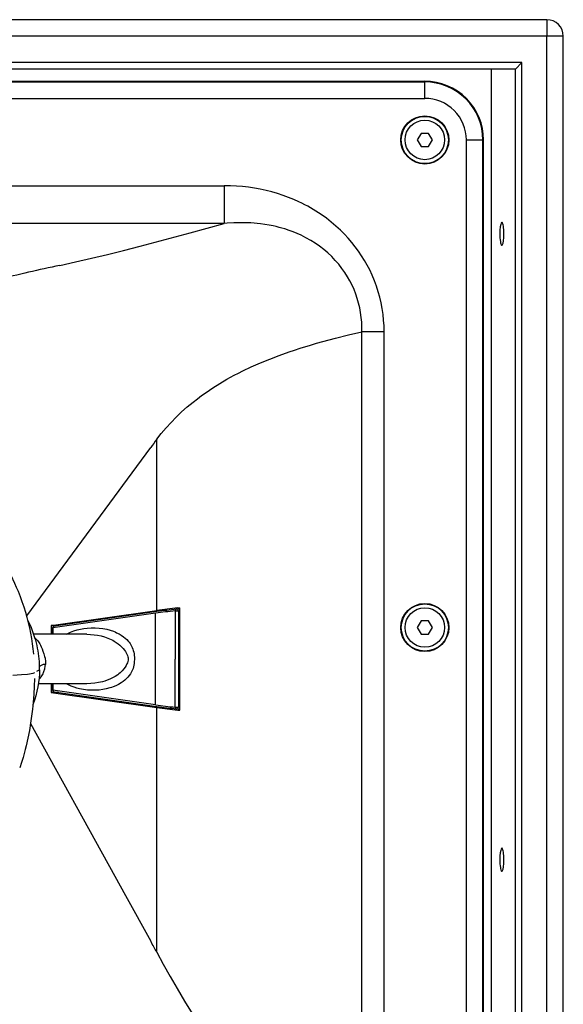
# Model space of a CAD drawing. Extents: x -1505 to 2694, y -1064 to 1905.
# Drawn here: x -892 to -727, y 585 to 883 of the extents above; entities that cross this region are included whole.
import ezdxf

# ---------------------------------------------------------------- set-up
doc = ezdxf.new("R2010")
doc.units = 0
doc.layers.get('0').update_dxf_attribs({"linetype": 'CONTINUOUS'})

msp = doc.modelspace()

# ---------------------------------------------------------------- linework, layer by layer
at = {"color": 7}
for p, q in [((-732.379944, 883.369385), (-965.421204, 883.369385)), ((-842.343933, 883.369385), (-857.088013, 883.369385)), ((-837.188293, 883.369385), (-842.343933, 883.369385)), ((-781.856934, 883.369385), (-796.601135, 883.369385)), ((-776.701355, 883.369385), (-781.856934, 883.369385)), ((-732.379944, 883.369385), (-732.379944, 878.369385)), ((-732.379944, 878.369385), (-965.421204, 878.369385)), ((-727.379944, 878.369385), (-732.379944, 878.369385)), ((-732.379944, -191.630798), (-732.379944, 878.369385)), ((-727.379944, -191.630798), (-727.379944, 878.369385)), ((-739.974304, 870.369385), (-965.421204, 870.369385)), ((-739.974304, 870.369385), (-741.943909, 868.39978)), ((-739.974304, -183.630798), (-739.974304, 870.369385)), ((-742.005188, 868.369385), (-965.421204, 868.369385)), ((-749.322754, 868.369385), (-749.322754, 377.659424)), ((-741.943909, -181.661194), (-741.943909, 868.39978)), ((-1213.421265, 864.700684), (-769.421082, 864.700684)), ((-1213.421265, 864.696777), (-769.421082, 864.696777)), ((-1213.421265, 864.481567), (-769.421082, 864.481567)), ((-769.421082, 864.700684), (-769.421082, 864.696777)), ((-769.421082, 864.481567), (-769.421082, 864.696777)), ((-769.421082, 859.488647), (-769.421082, 864.481567)), ((-1213.421265, 859.488647), (-769.421082, 859.488647)), ((-770.575806, 848.869385), (-771.73053, 846.869263)), ((-768.266479, 848.869385), (-770.575806, 848.869385)), ((-767.111694, 846.869263), (-768.266479, 848.869385)), ((-771.73053, 846.869263), (-770.575806, 844.869507)), ((-768.266479, 844.869507), (-767.111694, 846.869263)), ((-756.7948, 402.862183), (-756.7948, 846.862305)), ((-756.7948, 846.862305), (-751.801697, 846.862305)), ((-751.801697, 402.862183), (-751.801697, 846.862305)), ((-751.801697, 846.862305), (-751.586548, 846.862305)), ((-751.586548, 402.862183), (-751.586548, 846.862305)), ((-751.58252, 846.862305), (-751.586548, 846.862305)), ((-751.58252, 402.862183), (-751.58252, 846.862305)), ((-770.575806, 844.869507), (-768.266479, 844.869507)), ((-1152.547119, 832.963013), (-830.295288, 832.963013)), ((-830.295288, 832.963013), (-830.295288, 821.53418)), ((-830.295288, 821.53418), (-1152.547119, 821.53418)), ((-781.772949, 788.63623), (-788.533752, 788.63623)), ((-788.53363, 708.179077), (-788.53363, 788.63623)), ((-781.772949, 708.179077), (-781.772949, 788.63623)), ((-890.27887, 702.400024), (-852.60498, 753.556885)), ((-850.785156, 703.999756), (-850.785156, 755.992798)), ((-788.53363, 472.760132), (-788.53363, 708.179077)), ((-781.772949, 472.760132), (-781.772949, 708.179077)), ((-882.814514, 699.439819), (-850.785156, 703.999756)), ((-851.149109, 703.191284), (-882.388306, 698.744263)), ((-850.749695, 703.686279), (-881.988831, 699.239258)), ((-851.149109, 689.306763), (-851.149109, 703.191284)), ((-845.197388, 703.946899), (-844.241943, 703.946899)), ((-845.197388, 703.946899), (-845.197388, 689.306763)), ((-844.394348, 704.806885), (-843.812866, 704.806885)), ((-844.389587, 704.301514), (-843.878479, 704.806885)), ((-844.241943, 703.946899), (-844.241943, 674.666382)), ((-843.812866, 673.806885), (-843.812866, 704.806885)), ((-882.814514, 699.439819), (-882.814514, 696.805176)), ((-880.581482, 699.439819), (-882.814514, 699.439819)), ((-770.575806, 700.869385), (-771.73053, 698.869385)), ((-768.266479, 700.869385), (-770.575806, 700.869385)), ((-767.111694, 698.869385), (-768.266479, 700.869385)), ((-872.010498, 696.805176), (-888.108459, 696.805176)), ((-882.388306, 698.744263), (-882.418457, 698.744263)), ((-882.418457, 696.805176), (-882.418457, 698.744263)), ((-882.388306, 698.744263), (-882.388306, 696.805176)), ((-771.73053, 698.869385), (-770.575806, 696.869263)), ((-770.575806, 696.869263), (-768.266479, 696.869263)), ((-768.266479, 696.869263), (-767.111694, 698.869385)), ((-888.149658, 690.751099), (-888.159607, 690.866821)), ((-851.149109, 675.421997), (-851.149109, 689.306763)), ((-845.197388, 674.666382), (-845.197388, 689.306763)), ((-872.010498, 681.805176), (-886.715576, 681.805176)), ((-882.814514, 681.805176), (-882.814514, 679.174316)), ((-882.418457, 679.869019), (-882.418457, 681.805176)), ((-882.388306, 681.805176), (-882.388306, 679.869019)), ((-882.814514, 679.174316), (-850.785156, 674.614258)), ((-880.585571, 679.174316), (-882.814514, 679.174316)), ((-882.388306, 679.869019), (-882.418457, 679.869019)), ((-851.149109, 675.421997), (-882.388306, 679.869019)), ((-881.988831, 679.374023), (-850.749695, 674.92688)), ((-850.785156, 600.28772), (-850.785156, 674.614258)), ((-845.197388, 674.666382), (-844.241943, 674.666382)), ((-844.394348, 673.806885), (-843.812866, 673.806885)), ((-844.389282, 674.31189), (-843.878479, 673.806885)), ((-889.103027, 669.720581), (-863.524109, 623.409546)), ((-863.524109, 623.409546), (-860.248352, 617.47876)), ((-860.248352, 617.47876), (-852.60498, 603.640259)), ((-850.788269, 600.293701), (-850.785156, 600.28772))]:
    msp.add_line(p, q, dxfattribs=at)
for points in [[(-781.772949, 788.63623), (-781.809692, 790.403564), (-781.919983, 792.165039), (-782.103271, 793.918213), (-782.359497, 795.661377), (-782.688171, 797.39209), (-783.088989, 799.108276), (-783.561401, 800.807251), (-784.105225, 802.487549), (-784.719849, 804.146484), (-785.404846, 805.781982), (-786.159607, 807.39209), (-786.917847, 808.853271), (-787.734619, 810.289429), (-788.609741, 811.698364), (-789.542542, 813.078735), (-790.532959, 814.428833), (-791.5802, 815.746826), (-792.684204, 817.031616), (-793.844482, 818.280884), (-795.060608, 819.493408), (-796.416138, 820.741333), (-797.834167, 821.943726), (-799.314392, 823.0979), (-800.856201, 824.201782), (-802.458984, 825.253052), (-804.122192, 826.249512), (-804.978577, 826.727417), (-805.849792, 827.190674), (-806.731262, 827.636475), (-807.627258, 828.067139), (-809.189331, 828.765503), (-810.79303, 829.41687), (-812.437378, 830.019287), (-814.121582, 830.571411), (-815.844238, 831.070679), (-817.603943, 831.515747), (-819.399109, 831.904541), (-821.151123, 832.222656), (-822.932007, 832.486084), (-824.739563, 832.692993), (-826.571228, 832.842163), (-828.424377, 832.932495), (-830.295898, 832.962891)], [(-880.218628, 808.806885), (-875.430298, 809.864746), (-870.604553, 810.97998), (-865.757568, 812.143921), (-860.853882, 813.360596), (-855.856018, 814.635132), (-848.21344, 816.640991), (-840.62146, 818.687866), (-830.295898, 821.533936)], [(-788.533752, 788.63623), (-788.523682, 790.096802), (-788.583313, 791.554688), (-788.712341, 793.006958), (-788.9104, 794.45105), (-789.177124, 795.883545), (-789.511719, 797.302368), (-789.913818, 798.703979), (-790.382568, 800.085815), (-790.916992, 801.445435), (-791.516357, 802.779785), (-792.179565, 804.086426), (-792.905579, 805.362671), (-793.693176, 806.605957), (-794.595337, 807.887085), (-795.564148, 809.125732), (-796.597839, 810.318726), (-797.694702, 811.463867), (-798.853027, 812.55835), (-800.070801, 813.599854), (-801.346252, 814.585815), (-802.677124, 815.514282), (-804.061401, 816.383423), (-805.496826, 817.190918), (-806.981384, 817.935547), (-808.176575, 818.473877), (-809.399353, 818.971924), (-810.648682, 819.429688), (-811.923218, 819.846313), (-812.786377, 820.10144), (-813.659851, 820.337891), (-814.543396, 820.555786), (-815.436584, 820.755371), (-816.7052, 821.004395), (-817.990906, 821.216797), (-819.292542, 821.393188), (-820.273438, 821.501221), (-821.262146, 821.589722), (-822.268921, 821.658691), (-823.282776, 821.70813), (-825.319092, 821.747559), (-827.377808, 821.710449), (-829.454895, 821.599243), (-830.295898, 821.533936)], [(-746.037964, 821.869263), (-746.062073, 821.866577), (-746.110535, 821.844238), (-746.161682, 821.796021), (-746.271423, 821.600952), (-746.39563, 821.199341), (-746.518494, 820.513062), (-746.612, 819.52002), (-746.645813, 818.369385)], [(-746.037964, 814.869507), (-746.013977, 814.872192), (-745.965515, 814.894531), (-745.914307, 814.942749), (-745.804626, 815.137939), (-745.68042, 815.539551), (-745.557556, 816.225708), (-745.46405, 817.21875), (-745.430298, 818.432373), (-745.442261, 819.062866), (-745.473816, 819.670532), (-745.52179, 820.216431), (-745.58551, 820.705933), (-745.654785, 821.085938), (-745.733582, 821.39856), (-745.805054, 821.602295), (-745.880676, 821.75), (-745.94104, 821.824463), (-745.98938, 821.858154), (-746.037964, 821.869263)], [(-746.645813, 818.369385), (-746.635803, 817.737793), (-746.606201, 817.126831), (-746.559753, 816.574219), (-746.497253, 816.076904), (-746.428589, 815.687866), (-746.350098, 815.366211), (-746.278259, 815.154541), (-746.202271, 814.999512), (-746.141113, 814.920166), (-746.089783, 814.881958), (-746.037964, 814.869507)], [(-839.742371, 767.307373), (-838.480164, 768.297485), (-837.182312, 769.268433), (-835.851929, 770.218262), (-834.834229, 770.915771), (-833.800232, 771.600098), (-831.685608, 772.929077), (-829.50946, 774.206055), (-827.268555, 775.435303), (-825.980713, 776.105713), (-824.667847, 776.764282), (-822.100708, 777.984131), (-820.732605, 778.60022), (-819.342834, 779.203857), (-816.508484, 780.369995), (-813.610413, 781.480347), (-810.650208, 782.538086), (-808.995361, 783.098755), (-807.315369, 783.646973), (-804.158875, 784.62439), (-802.276306, 785.176758), (-800.367126, 785.715454), (-796.489197, 786.747559), (-792.547913, 787.719116), (-788.53363, 788.63623)], [(-850.785156, 755.992798), (-849.413269, 757.737671), (-847.974548, 759.440063), (-846.468018, 761.099976), (-844.892517, 762.716797), (-843.247009, 764.290283), (-841.530579, 765.820435), (-839.742371, 767.307373)], [(-888.15271, 690.787964), (-888.307007, 692.359985), (-888.503906, 693.945435), (-888.745056, 695.542358), (-889.03186, 697.150635), (-889.355957, 698.725952), (-889.724121, 700.305908), (-890.136719, 701.889771), (-890.592529, 703.473022), (-891.091003, 705.055664), (-891.629822, 706.632446), (-892.206543, 708.200439), (-892.818298, 709.757446), (-893.331421, 710.994019), (-893.861816, 712.217529), (-894.97699, 714.642456)], [(-844.798767, 704.443726), (-844.888489, 704.42334), (-844.972351, 704.383057), (-845.04718, 704.324707), (-845.109741, 704.250244), (-845.157166, 704.162109), (-845.187012, 704.063721), (-845.197449, 703.960327), (-845.197388, 703.946899)], [(-886.358765, 686.062988), (-886.368713, 686.903687), (-886.398804, 687.740234), (-886.448547, 688.568848), (-886.518127, 689.393066), (-886.607178, 690.209595), (-886.71582, 691.02124), (-886.843567, 691.825317), (-886.990845, 692.624512), (-887.157166, 693.41626), (-887.342773, 694.202515), (-887.547241, 694.981812), (-887.770935, 695.755249), (-888.275024, 697.282349), (-888.854858, 698.783691), (-889.510376, 700.258911), (-889.927002, 701.105713)], [(-881.988831, 699.239258), (-882.080811, 699.215942), (-882.166138, 699.17334), (-882.241699, 699.112915), (-882.304199, 699.036865), (-882.350891, 698.947998), (-882.379395, 698.850098), (-882.388306, 698.744263)], [(-878.24939, 696.805542), (-877.630005, 697.140015), (-876.992676, 697.440796), (-876.015808, 697.828491), (-875.012451, 698.147705), (-873.988647, 698.401611), (-872.949707, 698.592285), (-871.900146, 698.722046), (-870.709412, 698.796509), (-869.516174, 698.795288), (-868.325684, 698.718628), (-867.143494, 698.565796), (-866.557312, 698.460083), (-865.975525, 698.334473), (-864.951111, 698.060303), (-863.949158, 697.718872), (-863.458557, 697.522339), (-862.976257, 697.307495), (-862.259521, 696.944092), (-861.568481, 696.535278), (-860.908142, 696.078247), (-860.395081, 695.666748), (-859.909546, 695.218262), (-859.454956, 694.72937), (-859.169556, 694.376953), (-858.900574, 694.001465), (-858.662109, 693.622192), (-858.440063, 693.215088), (-858.245544, 692.797974), (-858.067566, 692.342651), (-857.921692, 691.886719), (-857.794312, 691.383789), (-857.703796, 690.914062), (-857.634155, 690.407227), (-857.589539, 689.865234), (-857.574158, 689.305176)], [(-872.010498, 696.805176), (-870.924805, 696.774414), (-869.843079, 696.681885), (-868.769531, 696.526611), (-867.708923, 696.307495), (-866.666382, 696.022461), (-865.648132, 695.669312), (-865.142395, 695.463013), (-864.645691, 695.237793), (-864.175598, 695.002075), (-863.716309, 694.748047), (-863.113342, 694.373413), (-862.537109, 693.964233), (-861.99176, 693.519897), (-861.491821, 693.050903), (-861.029846, 692.549194), (-860.609741, 692.017334), (-860.337341, 691.620239), (-860.089722, 691.21167), (-859.872986, 690.800537), (-859.688293, 690.383301), (-859.558899, 690.006104), (-859.476807, 689.627686), (-859.453552, 689.305176)], [(-887.727539, 695.610718), (-887.365295, 695.287598), (-887.02594, 694.92334), (-886.708862, 694.517578), (-886.499207, 694.207886), (-886.299866, 693.87793), (-886.08551, 693.47937), (-885.883484, 693.056274), (-885.599182, 692.372559), (-885.336609, 691.642822), (-885.089661, 690.877441), (-884.857788, 690.094116), (-884.724915, 689.568237), (-884.672424, 689.305176)], [(-886.523743, 683.209961), (-886.209656, 683.519531), (-885.922363, 683.861938), (-885.661865, 684.237183), (-885.485413, 684.538086), (-885.324036, 684.856812), (-885.176086, 685.197266), (-885.04364, 685.554932), (-884.826172, 686.31604), (-884.673157, 687.129761), (-884.612061, 687.694824)], [(-884.612061, 687.694824), (-884.8526, 687.690796), (-885.0896, 687.666992), (-885.317566, 687.624023), (-885.535461, 687.562378), (-885.735474, 687.485107), (-885.920288, 687.391724), (-886.081848, 687.287964), (-886.224854, 687.171753), (-886.371582, 687.014893)], [(-884.672424, 689.305176), (-884.616516, 688.902954), (-884.591003, 688.49939), (-884.591553, 688.095825), (-884.612061, 687.694824)], [(-857.574158, 689.305176), (-857.612732, 688.420044), (-857.669678, 687.919067), (-857.747803, 687.450684), (-857.862366, 686.941895), (-857.995911, 686.479858), (-858.163269, 686.012329), (-858.347412, 685.585449), (-858.559509, 685.168823), (-858.787842, 684.78186), (-859.147644, 684.262451), (-859.538086, 683.785767), (-859.956543, 683.345947), (-860.481567, 682.870239), (-861.03772, 682.436646), (-861.620728, 682.041992), (-862.385681, 681.598267), (-863.180969, 681.209229), (-864.001038, 680.871948), (-864.521912, 680.687012), (-865.049622, 680.520752), (-866.121948, 680.242432), (-867.211609, 680.033813), (-868.313538, 679.892944), (-869.422913, 679.818481), (-870.629883, 679.811768), (-871.834595, 679.882324), (-872.440674, 679.947632), (-873.043945, 680.032715), (-873.630981, 680.135864), (-874.213806, 680.259033), (-875.073242, 680.480103), (-875.918091, 680.747803), (-876.744507, 681.063354), (-877.548218, 681.429565), (-878.249207, 681.804932)], [(-859.453552, 689.305176), (-859.483154, 688.940796), (-859.566895, 688.577026), (-859.701843, 688.193115), (-859.871826, 687.812134), (-860.131958, 687.325195), (-860.42865, 686.851562), (-860.840332, 686.290649), (-861.298218, 685.76062), (-861.614075, 685.438599), (-861.946106, 685.130737), (-862.300232, 684.831787), (-862.66864, 684.547974), (-863.435547, 684.030884), (-864.243652, 683.572754), (-865.084839, 683.172363), (-865.812256, 682.878662), (-866.555786, 682.622437), (-867.312622, 682.40271), (-867.887573, 682.261108), (-868.46759, 682.139404), (-869.639587, 681.953125), (-870.822449, 681.842163), (-872.010498, 681.805176)], [(-887.995911, 685.116943), (-888.162231, 685.005859), (-888.462952, 684.895996), (-888.943298, 684.786987), (-889.446838, 684.706055), (-890.090515, 684.626221), (-891.846497, 684.470581), (-894.477051, 684.311035)], [(-886.358765, 686.062988), (-886.392944, 684.78772), (-886.49292, 683.498047), (-886.656616, 682.188232), (-886.879822, 680.871704), (-887.163696, 679.534424), (-887.506409, 678.18396), (-887.909851, 676.814819), (-888.398376, 675.363525)], [(-886.358765, 686.062988), (-886.386353, 685.979004), (-886.467834, 685.895142), (-886.656982, 685.784058), (-886.932922, 685.673584), (-887.289856, 685.563721)], [(-887.937561, 683.386353), (-888.007996, 681.003174), (-888.131409, 678.676758), (-888.327332, 676.127075), (-888.528564, 674.095093), (-888.779236, 671.997192), (-889.087158, 669.825562), (-889.45813, 667.596802), (-889.898987, 665.322998), (-890.422546, 662.99353), (-890.717651, 661.814087), (-891.039307, 660.616821), (-891.386841, 659.411377), (-891.872192, 657.855591), (-892.41272, 656.268066)], [(-882.388306, 679.869019), (-882.379883, 679.765747), (-882.351624, 679.667114), (-882.304932, 679.577759), (-882.24231, 679.501099), (-882.166382, 679.440063), (-882.080994, 679.397339), (-881.988831, 679.374023)], [(-845.197388, 674.666382), (-845.189331, 674.561523), (-845.161255, 674.461304), (-845.115051, 674.371094), (-845.053223, 674.294556), (-844.978638, 674.234131), (-844.894897, 674.192505), (-844.798767, 674.169556)], [(-746.037964, 631.869263), (-746.062073, 631.866577), (-746.110535, 631.844238), (-746.161682, 631.796021), (-746.271423, 631.600952), (-746.39563, 631.199341), (-746.518494, 630.513062), (-746.612, 629.52002), (-746.645813, 628.369385)], [(-746.037964, 624.869507), (-746.013977, 624.872192), (-745.965515, 624.894531), (-745.914307, 624.942749), (-745.804626, 625.137939), (-745.68042, 625.539551), (-745.557556, 626.225708), (-745.46405, 627.21875), (-745.430298, 628.432373), (-745.442261, 629.062866), (-745.473816, 629.670532), (-745.52179, 630.216431), (-745.58551, 630.705933), (-745.654785, 631.085938), (-745.733582, 631.39856), (-745.805054, 631.602295), (-745.880676, 631.75), (-745.94104, 631.824463), (-745.98938, 631.858154), (-746.037964, 631.869263)], [(-746.645813, 628.369385), (-746.635803, 627.737793), (-746.606201, 627.126831), (-746.559753, 626.574219), (-746.497253, 626.076904), (-746.428589, 625.687866), (-746.350098, 625.366211), (-746.278259, 625.154541), (-746.202271, 624.999512), (-746.141113, 624.920166), (-746.089783, 624.881958), (-746.037964, 624.869507)], [(-850.785156, 600.28772), (-848.815247, 596.660278), (-846.755371, 592.989258), (-844.613159, 589.282593), (-842.359619, 585.483154), (-839.546143, 580.852417), (-836.644287, 576.173096), (-835.054138, 573.637817), (-829.811401, 565.347046), (-827.050964, 560.978149)]]:
    msp.add_lwpolyline(points, dxfattribs=at)
for centre, radius in [((-769.421082, 846.869263), 7.304895), ((-769.421082, 846.869263), 7.161031), ((-769.421082, 846.869263), 6.000001), ((-769.421082, 698.869385), 7.304895), ((-769.421082, 698.869385), 7.161031), ((-769.421082, 698.869385), 6.000001)]:
    msp.add_circle(centre, radius, dxfattribs=at)
for centre, radius, start, end in [((-732.379944, 878.369385), 5, 0.00001, 90.000003), ((-742.011597, 868.457397), 0.088555, 274.169719, 319.563979), ((-769.421082, 846.862305), 17.838663, 0, 90.000003), ((-769.421082, 846.862305), 17.834553, 0, 90.000003), ((-769.421082, 846.862305), 17.619432, 0, 90.000003), ((-769.421082, 846.862305), 12.626287, 0, 90.000003), ((-752.745911, 214.20166), 608.114929, 102.100031, 103.929818), ((-677.435364, 624.590576), 217.524094, 142.837205, 143.638113), ((-820.63739, 486.41687), 218.911743, 96.441636, 98.011937), ((-819.843628, 484.447144), 221.722687, 96.357208, 98.021855), ((-820.213196, 487.198608), 218.631363, 96.456676, 98.028842), ((-844.742004, 703.946899), 0.5, 0, 96.517704), ((-881.918518, 698.744263), 0.5, 98.095218, 180.000009), ((-888.135681, 685.284058), 0.21729, 309.910514, 350.700872), ((-881.918518, 679.869019), 0.5, 180.000009, 261.904782), ((-820.63739, 892.196533), 218.911743, 261.988056, 263.558371), ((-819.843628, 894.166748), 221.722687, 261.978132, 263.642785), ((-820.213196, 891.414673), 218.631363, 261.971165, 263.543338), ((-844.742004, 674.666382), 0.5, 263.482303, 0.00001), ((-1083.944946, 475.894897), 264.266998, 28.081746, 28.907362)]:
    msp.add_arc(centre, radius, start, end, dxfattribs=at)

doc.saveas('drawing.dxf')
